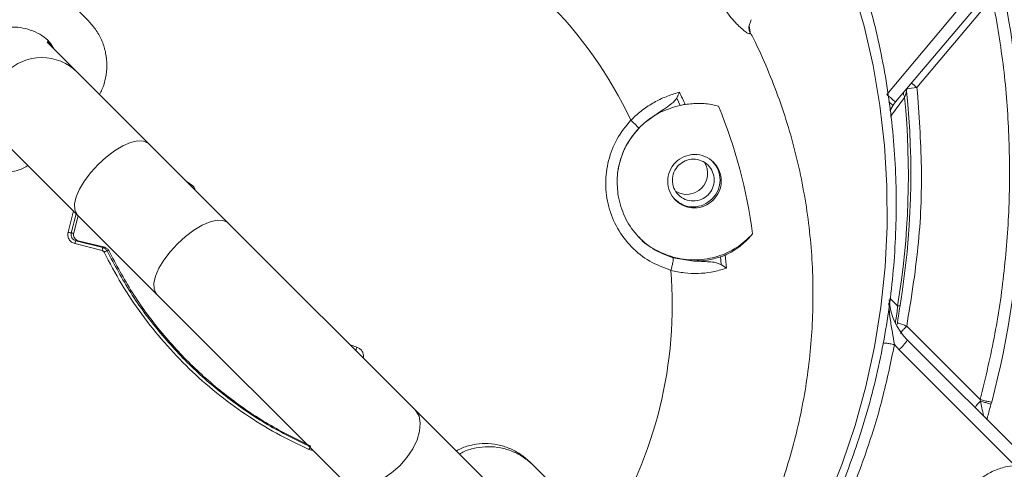
# Model space of a CAD drawing. Units: millimetres. Extents: x 165 to 5769, y 884 to 3793.
# Drawn here: x 4210 to 4366, y 2356 to 2428 of the extents above; entities that cross this region are included whole.
import ezdxf

# ---------------------------------------------------------------- set-up
doc = ezdxf.new("R2010")
doc.units = ezdxf.units.MM
doc.header["$LTSCALE"] = 20
doc.layers.add('MAßLINIE_MAßZEICHNUNGEN', color=7, linetype='Continuous')
doc.styles.add('SLDTEXTSTYLE0', font='TXT', dxfattribs={"width": 0.7})
doc.dimstyles.new('SLDDIMSTYLE0', dxfattribs={"dimtxt": 105.833333, "dimasz": 70, "dimexe": 0, "dimexo": 0.0625, "dimgap": 26.458333, "dimtad": 0, "dimdec": 0, "dimrnd": 1e-09, "dimzin": 12, "dimdsep": 46, "dimtxsty": 'SLDTEXTSTYLE0', "dimsah": 1, "dimcen": 0.09, "dimadec": 0, "dimazin": 3, "dimtfac": 1, "dimtdec": 0, "dimtofl": 0, "dimtmove": 0, "dimatfit": 3, "dimfxl": 0, "dimfrac": 2, "dimtolj": 1, "dimtzin": 12, "dimarcsym": 0})

# ---------------------------------------------------------------- blocks, each defined once
blk = doc.blocks.new('_D')
at = {"layer": 'MAßLINIE_MAßZEICHNUNGEN', "color": 7}
for p, q in [((4353.12, 3213.58), (5701.38, 3213.58)), ((5681.38, 3213.58), (5681.38, 2532.03)), ((5681.38, 1373.58), (5681.38, 2077.28)), ((4353.12, 1373.58), (5701.38, 1373.58))]:
    blk.add_line(p, q, dxfattribs=at)
for points in [[(5681.38, 3213.58), (5651.38, 3143.58), (5711.38, 3143.58)], [(5681.38, 1373.58), (5711.38, 1443.58), (5651.38, 1443.58)]]:
    blk.add_solid(points, dxfattribs=at)
at = {"layer": 'MAßLINIE_MAßZEICHNUNGEN', "color": 7, "char_height": 105.833, "attachment_point": 1, "rotation": 90, "style": 'SLDTEXTSTYLE0'}
for s, insert in [('1840', (5630.31, 2228.84)), ('%%c', (5630.31, 2077.28))]:
    blk.add_mtext(s, dxfattribs=dict(at, insert=insert))

msp = doc.modelspace()

# ---------------------------------------------------------------- linework, layer by layer
at = {"color": 7, "linetype": 'Continuous', "lineweight": 18}
for p, q in [((4199.34, 2448.57), (4220.48, 2427.44)), ((4348.44, 2414.59), (4362.24, 2431.03)), ((4347.03, 2415.75), (4358.57, 2429.5)), ((4363.15, 2430.37), (4351.82, 2416.88)), ((4325.18, 2426.58), (4325.55, 2427.63)), ((4325.36, 2425.71), (4325.19, 2426.6)), ((4214, 2424.27), (4214.51, 2423.5)), ((4325.34, 2425.69), (4325.35, 2425.66)), ((4325.35, 2425.66), (4325.39, 2425.5)), ((4218.7, 2419.32), (4213.93, 2424.08)), ((4230.05, 2407.96), (4218.7, 2419.32)), ((4313.73, 2415.2), (4314.26, 2414.05)), ((4313.79, 2416.03), (4314.17, 2416.13)), ((4349.86, 2415.32), (4347.63, 2412.28)), ((4348.05, 2414.09), (4347.5, 2413.18)), ((4348.43, 2414.6), (4348.05, 2414.09)), ((4348.16, 2414.25), (4348.42, 2414.6)), ((4348.39, 2414.63), (4348.43, 2414.6)), ((4308.6, 2411.27), (4307.7, 2410.41)), ((4307.94, 2410.65), (4308.6, 2411.27)), ((4207.38, 2408), (4218.74, 2396.65)), ((4242.63, 2395.38), (4230.05, 2407.96)), ((4236.11, 2401.9), (4236.84, 2401.41)), ((4217.23, 2393.93), (4218.09, 2397.3)), ((4218.51, 2396.87), (4217.73, 2393.78)), ((4218.13, 2393.79), (4218.83, 2396.56)), ((4218.74, 2396.65), (4231.32, 2384.07)), ((4272.22, 2365.8), (4242.63, 2395.38)), ((4217.73, 2393.78), (4218.13, 2393.79)), ((4222.63, 2391.04), (4218.32, 2392.12)), ((4218.85, 2392.58), (4218.46, 2392.58)), ((4218.46, 2392.58), (4222.77, 2391.5)), ((4223.04, 2391.53), (4218.85, 2392.58)), ((4222.77, 2391.5), (4223.04, 2391.53)), ((4223.69, 2391.01), (4223.42, 2390.98)), ((4313.18, 2389.84), (4316.42, 2389.36)), ((4320.66, 2390), (4320.76, 2388.79)), ((4320.76, 2388.79), (4321.61, 2388.23)), ((4321.61, 2388.23), (4321.23, 2388.1)), ((4231.32, 2384.07), (4260.9, 2354.48)), ((4347.49, 2383.49), (4348.75, 2382.27)), ((4348.69, 2379.28), (4348.72, 2379.51)), ((4350.19, 2379.04), (4361.86, 2367.37)), ((4261.94, 2376.07), (4263, 2375.71)), ((4346.41, 2376.34), (4346.48, 2376.35)), ((4348.99, 2375.29), (4348.25, 2376.1)), ((4350.28, 2376.83), (4370.45, 2356.66)), ((4367.41, 2356.87), (4348.99, 2375.29)), ((4361.9, 2367.12), (4361.86, 2367.37)), ((4363.55, 2366.62), (4363.64, 2366.98)), ((4363.61, 2366.99), (4363.67, 2367)), ((4283.59, 2354.43), (4272.22, 2365.8)), ((4290.92, 2357), (4290.42, 2357.49)), ((4312.05, 2335.86), (4290.92, 2357))]:
    msp.add_line(p, q, dxfattribs=at)
at = {"color": 7, "linetype": 'Continuous', "lineweight": 18, "flags": 128}
for points in [[(4337.6, 2351.19), (4339.97, 2357.16), (4342.01, 2363.25), (4343.71, 2369.44), (4345.07, 2375.72), (4346.08, 2382.06), (4346.75, 2388.44), (4347.07, 2394.85), (4347.04, 2401.26), (4346.65, 2407.66), (4345.92, 2414.03), (4344.85, 2420.35), (4343.42, 2426.6), (4341.66, 2432.77)], [(4348.42, 2414.6), (4348.04, 2414.07), (4347.87, 2413.84)], [(4230.05, 2407.96), (4229.92, 2408.08), (4229.21, 2408.39), (4228.27, 2408.42), (4227.16, 2408.16), (4225.92, 2407.63), (4224.6, 2406.85), (4223.28, 2405.85), (4222.01, 2404.69)], [(4222.01, 2404.69), (4220.85, 2403.42), (4219.85, 2402.1), (4219.07, 2400.78), (4218.54, 2399.54), (4218.28, 2398.43), (4218.31, 2397.49), (4218.62, 2396.78), (4218.74, 2396.65)], [(4242.63, 2395.38), (4242.5, 2395.5), (4241.79, 2395.81), (4240.85, 2395.84), (4239.74, 2395.58), (4238.5, 2395.05), (4237.18, 2394.27), (4235.86, 2393.27), (4234.59, 2392.11)], [(4234.59, 2392.11), (4233.43, 2390.84), (4232.43, 2389.52), (4231.65, 2388.2), (4231.12, 2386.96), (4230.86, 2385.85), (4230.89, 2384.91), (4231.2, 2384.2), (4231.32, 2384.07)], [(4272.22, 2365.8), (4272.39, 2365.61), (4272.88, 2364.72), (4273.08, 2363.62), (4272.97, 2362.35), (4272.57, 2360.98), (4271.88, 2359.57), (4270.95, 2358.19), (4269.81, 2356.89)], [(4269.81, 2356.89), (4268.51, 2355.75), (4267.13, 2354.82), (4265.72, 2354.13), (4264.35, 2353.73), (4263.08, 2353.62), (4261.98, 2353.82), (4261.09, 2354.31), (4260.9, 2354.48)]]:
    msp.add_lwpolyline(points, dxfattribs=at)
at = {"color": 7, "linetype": 'Continuous', "lineweight": 18}
for radius in [546.68, 545.74, 544.99, 544.88, 544.1, 542.1, 531.9, 529.9, 529.12, 529.05, 526.36, 525.39, 516.06, 515.56, 515]:
    msp.add_circle((4212.91, 2413.78), radius, dxfattribs=at)
for centre, radius, start, end in [((4333.12, 2293.58), 845, 328.97191, 121.02809), ((4212.91, 2413.78), 511, 166.1539, 103.8461), ((4212.91, 2413.78), 490, 315, 109.018), ((4333.12, 2293.58), 845, 148.97191, 301.02809), ((4212.91, 2413.78), 490, 160.982, 315), ((4225.32, 2401.38), 120.34, 94.3976, 172.2336), ((4229.76, 2396.94), 117.65, 45.1701, 224.8299), ((4231.69, 2395.01), 93.72, 55.3796, 214.6204), ((4232.07, 2394.64), 92.77, 98.2737, 173.9989), ((4243.26, 2383.44), 92.6, 63.2138, 206.7862), ((4244.86, 2382.56), 68.14, 25.3199, 64.6801), ((4223.59, 2403.59), 144.78, 345.3579, 11.1987), ((4213.06, 2413.66), 7.98, 45.0976, 135.1209), ((4353.15, 2402.36), 14.58, 95.2573, 101.897), ((4228.94, 2270.47), 191.14, 49.9949, 50.3296), ((4244.71, 2382.69), 77.09, 24.1228, 25.7051), ((4224.12, 2403.01), 126.34, 350.554, 5.5949), ((4224.05, 2403.09), 126.8, 350.5538, 5.9991), ((4244.43, 2382.84), 82.05, 7.567, 22.2437), ((4315.31, 2403.26), 3.32, 314.8946, 31.6723), ((4315.3, 2403.25), 3.32, 238.4359, 315.09), ((4244.44, 2382.63), 77.37, 4.1556, 5.6972), ((4244.33, 2382.47), 68.69, 327.9825, 4.5161), ((4357.31, 2383.86), 9.94, 183.7975, 224.9803), ((4345.19, 2379.79), 5.89, 310.1663, 329.796), ((4364.38, 2364.19), 3.84, 130.3446, 150.6767)]:
    msp.add_arc(centre, radius, start, end, dxfattribs=at)
for points, knots in [([(4272.6, 2539.79), (4270.93, 2540.47), (4264.91, 2542.92), (4254.05, 2545.79), (4240.18, 2548.36), (4226.1, 2549.47), (4211.98, 2549.21), (4197.94, 2547.57), (4184.12, 2544.56), (4170.66, 2540.22), (4157.69, 2534.57), (4145.33, 2527.69), (4133.7, 2519.62), (4122.91, 2510.46), (4113.07, 2500.29), (4104.26, 2489.21), (4096.58, 2477.32), (4090.1, 2464.75), (4084.89, 2451.6), (4080.98, 2438), (4078.43, 2424.1), (4077.24, 2410.02), (4077.45, 2395.9), (4079.02, 2381.86), (4082.05, 2368.08), (4085.18, 2357.57), (4087.71, 2351.88), (4088.33, 2350.47)], [0, 0, 0, 0, 0.016159, 0.058335, 0.100512, 0.142688, 0.184864, 0.227041, 0.269217, 0.311394, 0.35357, 0.395746, 0.437923, 0.480099, 0.522276, 0.564452, 0.606628, 0.648805, 0.690981, 0.733158, 0.775334, 0.817511, 0.859687, 0.901863, 0.94404, 0.986216, 1, 1, 1, 1]), ([(4322.53, 2509.08), (4322.22, 2509.39), (4319.25, 2512.39), (4313.03, 2517.47), (4303.9, 2524.2), (4294.2, 2530.12), (4284.09, 2535.28), (4273.59, 2539.63), (4262.78, 2543.13), (4251.73, 2545.78), (4240.5, 2547.55), (4229.16, 2548.44), (4217.79, 2548.43), (4206.44, 2547.53), (4195.2, 2545.74), (4184.13, 2543.08), (4173.3, 2539.56), (4162.78, 2535.19), (4152.63, 2530.02), (4142.91, 2524.07), (4133.69, 2517.38), (4125.02, 2509.99), (4116.95, 2501.94), (4109.53, 2493.28), (4102.82, 2484.07), (4096.85, 2474.37), (4091.65, 2464.23), (4087.26, 2453.72), (4083.72, 2442.9), (4081.03, 2431.83), (4079.21, 2420.6), (4078.28, 2409.26), (4078.25, 2397.88), (4079.11, 2386.54), (4080.85, 2375.31), (4083.47, 2364.25), (4086.95, 2353.43), (4091.27, 2342.92), (4096.41, 2332.8), (4102.31, 2323.09), (4109.02, 2313.94), (4114.13, 2307.65), (4117.19, 2304.61), (4117.56, 2304.25)], [0, 0, 0, 0, 0.002971, 0.028446, 0.05392, 0.079395, 0.104869, 0.130344, 0.155818, 0.181292, 0.206767, 0.232241, 0.257716, 0.28319, 0.308665, 0.334139, 0.359614, 0.385088, 0.410563, 0.436037, 0.461511, 0.486986, 0.51246, 0.537935, 0.563409, 0.588884, 0.614358, 0.639833, 0.665307, 0.690782, 0.716256, 0.74173, 0.767205, 0.792679, 0.818154, 0.843628, 0.869103, 0.894577, 0.920052, 0.945526, 0.971001, 0.996475, 1, 1, 1, 1]), ([(4313.29, 2313.41), (4310.43, 2310.71), (4304.72, 2305.32), (4295.21, 2298.33), (4285.11, 2292.25), (4274.46, 2287.2), (4263.36, 2283.21), (4251.94, 2280.33), (4240.29, 2278.58), (4228.53, 2277.98), (4216.77, 2278.53), (4205.13, 2280.24), (4193.72, 2283.08), (4182.64, 2287.02), (4172.01, 2292.03), (4161.92, 2298.07), (4152.48, 2305.06), (4143.77, 2312.95), (4135.88, 2321.66), (4128.89, 2331.1), (4122.85, 2341.19), (4117.84, 2351.82), (4113.89, 2362.9), (4111.06, 2374.31), (4109.35, 2385.95), (4108.79, 2397.71), (4109.39, 2409.47), (4111.14, 2421.12), (4114.03, 2432.55), (4118.01, 2443.64), (4123.07, 2454.29), (4129.14, 2464.4), (4136.17, 2473.87), (4144.09, 2482.61), (4152.83, 2490.53), (4162.3, 2497.56), (4172.41, 2503.63), (4183.06, 2508.69), (4194.15, 2512.67), (4205.58, 2515.56), (4217.23, 2517.31), (4228.99, 2517.91), (4240.74, 2517.35), (4252.39, 2515.64), (4263.8, 2512.81), (4274.88, 2508.86), (4285.51, 2503.85), (4295.6, 2497.81), (4305.04, 2490.82), (4313.75, 2482.93), (4321.64, 2474.22), (4328.63, 2464.78), (4334.67, 2454.69), (4339.68, 2444.06), (4343.62, 2432.98), (4346.46, 2421.57), (4348.17, 2409.93), (4348.72, 2398.17), (4348.12, 2386.41), (4346.37, 2374.76), (4343.49, 2363.34), (4339.5, 2352.24), (4334.45, 2341.59), (4328.37, 2331.49), (4321.38, 2321.98), (4315.99, 2316.27), (4313.29, 2313.41)], [0, 0, 0, 0, 0.015625, 0.03125, 0.046875, 0.0625, 0.078125, 0.09375, 0.109375, 0.125, 0.140625, 0.15625, 0.171875, 0.1875, 0.203125, 0.21875, 0.234375, 0.25, 0.265625, 0.28125, 0.296875, 0.3125, 0.328125, 0.34375, 0.359375, 0.375, 0.390625, 0.40625, 0.421875, 0.4375, 0.453125, 0.46875, 0.484375, 0.5, 0.515625, 0.53125, 0.546875, 0.5625, 0.578125, 0.59375, 0.609375, 0.625, 0.640625, 0.65625, 0.671875, 0.6875, 0.703125, 0.71875, 0.734375, 0.75, 0.765625, 0.78125, 0.796875, 0.8125, 0.828125, 0.84375, 0.859375, 0.875, 0.890625, 0.90625, 0.921875, 0.9375, 0.953125, 0.96875, 0.984375, 1, 1, 1, 1]), ([(4284.99, 2501.2), (4284.77, 2501.34), (4281.25, 2503.45), (4273.94, 2506.62), (4263.13, 2510.57), (4251.92, 2513.33), (4240.51, 2515.01), (4228.98, 2515.56), (4217.45, 2514.97), (4206.03, 2513.25), (4194.83, 2510.43), (4183.96, 2506.52), (4173.51, 2501.56), (4163.6, 2495.61), (4154.32, 2488.72), (4145.75, 2480.95), (4137.98, 2472.38), (4131.09, 2463.1), (4125.14, 2453.19), (4120.18, 2442.74), (4116.27, 2431.87), (4113.45, 2420.67), (4111.73, 2409.25), (4111.14, 2397.72), (4111.69, 2386.19), (4113.36, 2374.78), (4116.13, 2363.57), (4120.08, 2352.76), (4123.25, 2345.45), (4125.36, 2341.93), (4125.5, 2341.71)], [0, 0, 0, 0, 0.002647, 0.040905, 0.079163, 0.117421, 0.155679, 0.193937, 0.232195, 0.270453, 0.308711, 0.346968, 0.385226, 0.423484, 0.461742, 0.5, 0.538258, 0.576516, 0.614774, 0.653032, 0.691289, 0.729547, 0.767805, 0.806063, 0.844321, 0.882579, 0.920837, 0.959095, 0.997353, 1, 1, 1, 1]), ([(4367.87, 2393.5), (4367.97, 2394.45), (4368.52, 2399.39), (4368.65, 2408.18), (4368.23, 2419.63), (4366.94, 2430.43), (4365, 2440.54), (4362.52, 2449.84), (4359.63, 2458.26), (4356.52, 2465.77), (4353.25, 2472.69), (4349.89, 2479.04), (4346.51, 2484.79), (4343.33, 2489.75), (4340.34, 2494.1), (4336.49, 2499.35), (4331.5, 2505.65), (4327.08, 2510.29), (4324.85, 2512.62)], [0, 0, 0, 0, 0.021958, 0.113835, 0.201284, 0.284448, 0.363208, 0.437154, 0.505245, 0.567298, 0.623772, 0.680982, 0.732039, 0.777056, 0.816161, 0.8533, 0.926322, 1, 1, 1, 1]), ([(4325.39, 2425.5), (4325.36, 2425.45), (4325.31, 2425.35), (4324.97, 2425.48), (4324.47, 2425.83), (4323.8, 2426.4), (4323.02, 2427.2), (4321.87, 2428.52), (4321.03, 2429.8), (4320.47, 2430.66)], [0, 0, 0, 0, 0.121218, 0.242985, 0.366072, 0.490647, 0.616501, 0.743769, 1, 1, 1, 1]), ([(4361.86, 2367.37), (4362.68, 2370.84), (4364.34, 2377.8), (4365.83, 2388.45), (4366.57, 2399.18), (4366.47, 2409.94), (4365.63, 2420.65), (4364.39, 2427.68), (4363.78, 2431.19)], [0, 0, 0, 0, 0.166114, 0.332818, 0.5, 0.667174, 0.833882, 1, 1, 1, 1]), ([(4220.48, 2427.44), (4220.91, 2426.95), (4221.78, 2425.97), (4222.69, 2424.22), (4223.26, 2422.35), (4223.45, 2420.38), (4223.24, 2418.43), (4222.82, 2416.87), (4222.35, 2416.05), (4222.21, 2415.8)], [0, 0, 0, 0, 0.15526, 0.310522, 0.465784, 0.621044, 0.776306, 0.931567, 1, 1, 1, 1]), ([(4203.69, 2411.7), (4203.32, 2411.92), (4202.03, 2412.69), (4200.68, 2415.03), (4200, 2418.21), (4200.66, 2421.46), (4202.5, 2424.2), (4205.24, 2426.04), (4208.49, 2426.7), (4211.67, 2426.02), (4214.01, 2424.67), (4214.78, 2423.38), (4215, 2423.01)], [0, 0, 0, 0, 0.0452571, 0.1589428, 0.2726286, 0.3863143, 0.5, 0.6136857, 0.7273714, 0.8410572, 0.9547429, 1, 1, 1, 1]), ([(4325.39, 2425.5), (4325.31, 2425.69), (4325.16, 2426.04), (4325.19, 2426.41), (4325.2, 2426.59)], [0, 0, 0, 0, 0.541704, 1, 1, 1, 1]), ([(4314.27, 2325.25), (4314.81, 2325.9), (4316.16, 2327.55), (4318.26, 2330.4), (4320.59, 2333.82), (4322.86, 2337.54), (4325.03, 2341.48), (4327.05, 2345.64), (4328.89, 2349.98), (4330.54, 2354.49), (4331.97, 2359.14), (4333.17, 2363.91), (4334.12, 2368.78), (4334.81, 2373.74), (4335.23, 2378.77), (4335.38, 2383.85), (4335.25, 2388.96), (4334.83, 2394.08), (4334.12, 2399.19), (4333.13, 2404.28), (4331.84, 2409.32), (4330.27, 2414.31), (4328.39, 2419.21), (4326.74, 2423.01), (4325.63, 2425.13), (4325.33, 2425.69)], [0, 0, 0, 0, 0.023584, 0.059939, 0.098969, 0.139753, 0.18192, 0.225176, 0.269312, 0.314173, 0.359641, 0.405627, 0.452063, 0.498891, 0.546069, 0.593561, 0.641337, 0.689375, 0.737653, 0.786156, 0.834872, 0.883788, 0.932896, 0.982189, 1, 1, 1, 1]), ([(4350.15, 2416.23), (4350.14, 2416.35), (4350.13, 2416.48), (4350.14, 2416.61), (4350.15, 2416.62)], [0, 0, 0, 0, 0.919631, 1, 1, 1, 1]), ([(4351.82, 2416.88), (4352.13, 2412.67), (4352.77, 2404.25), (4352.22, 2391.55), (4350.87, 2383.21), (4350.19, 2379.04)], [0, 0, 0, 0, 0.333263, 0.666731, 1, 1, 1, 1]), ([(4306.45, 2411.7), (4306.99, 2412.2), (4308.08, 2413.21), (4309.89, 2414.41), (4311.81, 2415.4), (4313.12, 2415.81), (4313.79, 2416.03)], [0, 0, 0, 0, 0.2484, 0.499017, 0.742373, 1, 1, 1, 1]), ([(4313.73, 2415.2), (4313.62, 2415.05), (4313.38, 2414.69), (4312.66, 2414.09), (4311, 2413.03), (4309.6, 2412), (4308.6, 2411.27)], [0, 0, 0, 0, 0.085271, 0.197181, 0.431341, 1, 1, 1, 1]), ([(4314.17, 2416.13), (4314.1, 2415.98), (4314.01, 2415.76), (4313.86, 2415.45), (4313.78, 2415.3), (4313.73, 2415.2)], [0, 0, 0, 0, 0.499615, 0.686186, 1, 1, 1, 1]), ([(4347.03, 2415.75), (4347.23, 2415.59), (4347.62, 2415.26), (4348.09, 2414.87), (4348.37, 2414.64), (4348.38, 2414.63), (4348.39, 2414.63)], [0, 0, 0, 0, 0.293554, 0.587112, 0.880659, 1, 1, 1, 1]), ([(4349.86, 2415.32), (4349.8, 2415.47), (4349.68, 2415.74), (4349.69, 2415.98), (4349.69, 2416.09)], [0, 0, 0, 0, 0.554668, 1, 1, 1, 1]), ([(4350.15, 2416.24), (4350.13, 2416.17), (4350.08, 2415.96), (4349.95, 2415.59), (4349.86, 2415.32)], [0, 0, 0, 0, 0.290556, 1, 1, 1, 1]), ([(4350.16, 2416.34), (4350.16, 2416.33), (4350.17, 2416.31), (4350.15, 2416.24), (4350.15, 2416.24)], [0, 0, 0, 0, 0.92275, 1, 1, 1, 1]), ([(4308.6, 2411.27), (4309.33, 2411.83), (4311.02, 2413.13), (4313.08, 2413.72), (4314.26, 2414.05)], [0, 0, 0, 0, 0.4289268, 1, 1, 1, 1]), ([(4314.26, 2414.05), (4314.4, 2414.08), (4314.68, 2414.13), (4314.94, 2414.18), (4315.07, 2414.2)], [0, 0, 0, 0, 0.498682, 1, 1, 1, 1]), ([(4315.07, 2414.2), (4315.8, 2414.28), (4317.3, 2414.45), (4319.06, 2414.25), (4320.06, 2413.99), (4320.37, 2413.9)], [0, 0, 0, 0, 0.400459, 0.813302, 1, 1, 1, 1]), ([(4347.29, 2414.59), (4347.4, 2414.52), (4347.67, 2414.33), (4347.96, 2414.13), (4348.02, 2414.1), (4348.05, 2414.09)], [0, 0, 0, 0, 0.2407243, 0.6199022, 1, 1, 1, 1]), ([(4312.8, 2387.88), (4311.65, 2388.31), (4309.35, 2389.17), (4306.45, 2391.52), (4304.22, 2394.49), (4302.81, 2397.93), (4302.31, 2401.63), (4302.79, 2405.32), (4304.11, 2408.83), (4305.67, 2410.74), (4306.45, 2411.7)], [0, 0, 0, 0, 0.125107, 0.250199, 0.375246, 0.500492, 0.625537, 0.750583, 0.875442, 1, 1, 1, 1]), ([(4307.7, 2410.41), (4307.69, 2410.43), (4307.66, 2410.49), (4307.39, 2410.78), (4306.97, 2411.2), (4306.62, 2411.53), (4306.45, 2411.7)], [0, 0, 0, 0, 0.249946, 0.499886, 0.749648, 1, 1, 1, 1]), ([(4307.7, 2410.41), (4307.05, 2409.62), (4305.8, 2408.09), (4304.7, 2405.37), (4304.16, 2402.54), (4304.35, 2400.65), (4304.45, 2399.69)], [0, 0, 0, 0, 0.262674, 0.509945, 0.751883, 1, 1, 1, 1]), ([(4304.45, 2399.69), (4304.35, 2400.63), (4304.15, 2402.61), (4304.71, 2405.4), (4305.87, 2408.23), (4307.18, 2409.76), (4307.94, 2410.65)], [0, 0, 0, 0, 0.237178, 0.496952, 0.707103, 1, 1, 1, 1]), ([(4210.9, 2404.49), (4210.65, 2404.35), (4209.83, 2403.88), (4208.27, 2403.46), (4206.32, 2403.25), (4204.35, 2403.44), (4202.48, 2404.01), (4200.72, 2404.92), (4199.75, 2405.79), (4199.26, 2406.22)], [0, 0, 0, 0, 0.068433, 0.223694, 0.378956, 0.534216, 0.689478, 0.84474, 1, 1, 1, 1]), ([(4319.53, 2399.02), (4319.1, 2398.67), (4318.22, 2397.98), (4316.53, 2397.67), (4314.87, 2397.99), (4313.46, 2398.93), (4312.52, 2400.34), (4312.19, 2402.01), (4312.52, 2403.67), (4313.47, 2405.09), (4314.88, 2406.03), (4316.55, 2406.37), (4318.21, 2406.04), (4319.62, 2405.1), (4320.57, 2403.69), (4320.89, 2402.03), (4320.58, 2400.34), (4319.88, 2399.46), (4319.53, 2399.02)], [0, 0, 0, 0, 0.0625, 0.125, 0.1875, 0.25, 0.3125, 0.375, 0.4375, 0.5, 0.5625, 0.625, 0.6875, 0.75, 0.8125, 0.875, 0.9375, 1, 1, 1, 1]), ([(4314.01, 2404.54), (4313.74, 2404.2), (4313.2, 2403.51), (4312.96, 2402.19), (4313.21, 2400.89), (4313.94, 2399.79), (4315.05, 2399.05), (4316.35, 2398.8), (4317.65, 2399.06), (4318.76, 2399.8), (4319.5, 2400.9), (4319.76, 2402.21), (4319.5, 2403.51), (4318.77, 2404.61), (4317.66, 2405.35), (4316.37, 2405.6), (4315.04, 2405.36), (4314.36, 2404.81), (4314.01, 2404.54)], [0, 0, 0, 0, 0.0625, 0.125, 0.1875, 0.25, 0.3125, 0.375, 0.4375, 0.5, 0.5625, 0.625, 0.6875, 0.75, 0.8125, 0.875, 0.9375, 1, 1, 1, 1]), ([(4319.35, 2399.21), (4319.7, 2399.65), (4320.4, 2400.52), (4320.7, 2402.21), (4320.4, 2403.89), (4319.71, 2404.77), (4319.36, 2405.21)], [0, 0, 0, 0, 0.25, 0.5, 0.75, 1, 1, 1, 1]), ([(4236.84, 2401.41), (4236.99, 2401.28), (4237.25, 2401.07), (4237.35, 2400.75), (4237.39, 2400.62)], [0, 0, 0, 0, 0.591323, 1, 1, 1, 1]), ([(4313.18, 2389.84), (4312.06, 2390.27), (4309.9, 2391.11), (4307.27, 2393.45), (4305.3, 2396.31), (4304.73, 2398.57), (4304.45, 2399.69)], [0, 0, 0, 0, 0.2585092, 0.5000655, 0.751976, 1, 1, 1, 1]), ([(4313.35, 2399.2), (4313.79, 2398.85), (4314.66, 2398.15), (4316.35, 2397.86), (4318.03, 2398.16), (4318.91, 2398.86), (4319.35, 2399.21)], [0, 0, 0, 0, 0.25, 0.5, 0.75, 1, 1, 1, 1]), ([(4218.32, 2392.12), (4218.13, 2392.19), (4217.86, 2392.29), (4217.56, 2392.56), (4217.33, 2392.87), (4217.16, 2393.35), (4217.21, 2393.74), (4217.23, 2393.93)], [0, 0, 0, 0, 0.24966, 0.375386, 0.500474, 0.750642, 1, 1, 1, 1]), ([(4217.73, 2393.78), (4217.72, 2393.79), (4217.69, 2393.8), (4217.57, 2393.84), (4217.41, 2393.88), (4217.29, 2393.91), (4217.23, 2393.93)], [0, 0, 0, 0, 0.249984, 0.499998, 0.749992, 1, 1, 1, 1]), ([(4217.73, 2393.78), (4217.72, 2393.72), (4217.7, 2393.59), (4217.71, 2393.33), (4217.82, 2393.02), (4218.04, 2392.78), (4218.26, 2392.64), (4218.39, 2392.6), (4218.46, 2392.58)], [0, 0, 0, 0, 0.1279864, 0.2540632, 0.4999571, 0.7385439, 0.8664742, 1, 1, 1, 1]), ([(4218.85, 2392.58), (4218.78, 2392.6), (4218.65, 2392.64), (4218.43, 2392.78), (4218.21, 2393.02), (4218.11, 2393.33), (4218.09, 2393.59), (4218.11, 2393.72), (4218.13, 2393.79)], [0, 0, 0, 0, 0.130561, 0.257566, 0.499996, 0.74242, 0.869422, 1, 1, 1, 1]), ([(4307.72, 2393.19), (4307.75, 2393.15), (4308.46, 2392.23), (4310.45, 2391), (4313.53, 2389.73), (4316.9, 2389.4), (4320.22, 2389.96), (4323.32, 2391.34), (4324.95, 2392.88), (4325.76, 2393.65)], [0, 0, 0, 0, 0.007439, 0.172865, 0.338292, 0.503719, 0.669146, 0.834573, 1, 1, 1, 1]), ([(4325.76, 2393.65), (4325.27, 2393.11), (4324.28, 2392.02), (4322.75, 2390.95), (4321.74, 2390.46), (4321.43, 2390.31)], [0, 0, 0, 0, 0.401231, 0.813265, 1, 1, 1, 1]), ([(4218.32, 2392.12), (4218.33, 2392.18), (4218.36, 2392.3), (4218.41, 2392.45), (4218.44, 2392.55), (4218.45, 2392.57), (4218.46, 2392.58)], [0, 0, 0, 0, 0.249989, 0.499985, 0.750005, 1, 1, 1, 1]), ([(4222.77, 2391.5), (4222.76, 2391.49), (4222.75, 2391.48), (4222.72, 2391.37), (4222.67, 2391.22), (4222.64, 2391.1), (4222.63, 2391.04)], [0, 0, 0, 0, 0.24997, 0.500029, 0.750003, 1, 1, 1, 1]), ([(4222.77, 2391.5), (4222.84, 2391.48), (4222.97, 2391.43), (4223.15, 2391.31), (4223.31, 2391.16), (4223.38, 2391.04), (4223.42, 2390.98)], [0, 0, 0, 0, 0.249427, 0.499906, 0.750432, 1, 1, 1, 1]), ([(4223.69, 2391.01), (4223.66, 2391.07), (4223.58, 2391.19), (4223.43, 2391.34), (4223.25, 2391.47), (4223.11, 2391.51), (4223.04, 2391.53)], [0, 0, 0, 0, 0.247638, 0.500392, 0.751368, 1, 1, 1, 1]), ([(4222.95, 2390.78), (4222.93, 2390.81), (4222.9, 2390.87), (4222.82, 2390.95), (4222.73, 2391.01), (4222.66, 2391.03), (4222.63, 2391.04)], [0, 0, 0, 0, 0.247153, 0.49998, 0.751785, 1, 1, 1, 1]), ([(4222.95, 2390.78), (4223.01, 2390.81), (4223.14, 2390.87), (4223.28, 2390.94), (4223.38, 2390.97), (4223.41, 2390.98), (4223.42, 2390.98)], [0, 0, 0, 0, 0.279829, 0.559206, 0.779599, 1, 1, 1, 1]), ([(4255.42, 2359.46), (4253.69, 2360.29), (4250.23, 2361.94), (4245.34, 2364.98), (4240.7, 2368.4), (4236.4, 2372.21), (4232.44, 2376.38), (4228.85, 2380.88), (4225.63, 2385.67), (4223.84, 2389.08), (4222.95, 2390.78)], [0, 0, 0, 0, 0.124864, 0.250168, 0.375185, 0.499939, 0.624705, 0.749416, 0.874775, 1, 1, 1, 1]), ([(4255.65, 2359.88), (4253.37, 2361), (4248.8, 2363.23), (4242.5, 2367.55), (4236.7, 2372.51), (4231.54, 2378.12), (4227.01, 2384.26), (4224.61, 2388.74), (4223.42, 2390.98)], [0, 0, 0, 0, 0.166971, 0.333806, 0.500518, 0.667114, 0.833605, 1, 1, 1, 1]), ([(4255.75, 2359.98), (4253.48, 2361.09), (4248.93, 2363.32), (4242.66, 2367.63), (4236.89, 2372.57), (4231.76, 2378.17), (4227.25, 2384.3), (4224.88, 2388.77), (4223.69, 2391.01)], [0, 0, 0, 0, 0.166667, 0.333333, 0.5, 0.666667, 0.833333, 1, 1, 1, 1]), ([(4312.8, 2387.88), (4312.86, 2388.09), (4312.98, 2388.53), (4313.11, 2389.12), (4313.19, 2389.6), (4313.19, 2389.76), (4313.18, 2389.84)], [0, 0, 0, 0, 0.2503379, 0.5002055, 0.749989, 1, 1, 1, 1]), ([(4320.66, 2390), (4319.97, 2389.81), (4318.58, 2389.41), (4317.14, 2389.37), (4316.42, 2389.36)], [0, 0, 0, 0, 0.5, 1, 1, 1, 1]), ([(4321.43, 2390.31), (4321.3, 2390.25), (4321.06, 2390.15), (4320.79, 2390.05), (4320.66, 2390)], [0, 0, 0, 0, 0.501321, 1, 1, 1, 1]), ([(4316.42, 2389.36), (4317.25, 2389.32), (4318.41, 2389.27), (4319.89, 2389.16), (4320.49, 2388.91), (4320.76, 2388.79)], [0, 0, 0, 0, 0.56413, 0.795226, 1, 1, 1, 1]), ([(4321.23, 2388.1), (4320.55, 2387.91), (4319.24, 2387.54), (4317.11, 2387.34), (4314.96, 2387.41), (4313.52, 2387.72), (4312.8, 2387.88)], [0, 0, 0, 0, 0.257622, 0.500984, 0.751599, 1, 1, 1, 1]), ([(4348.25, 2376.1), (4348.14, 2376.74), (4347.91, 2378.11), (4347.59, 2379.96), (4347.41, 2381.52), (4347.38, 2382.37), (4347.37, 2382.72)], [0, 0, 0, 0, 0.288535, 0.613956, 0.842348, 1, 1, 1, 1]), ([(4348.39, 2379.61), (4348.42, 2379.75), (4348.48, 2380.04), (4348.58, 2380.69), (4348.68, 2381.47), (4348.73, 2382), (4348.75, 2382.27)], [0, 0, 0, 0, 0.25097, 0.494836, 0.74221, 1, 1, 1, 1]), ([(4348.72, 2379.51), (4348.72, 2379.58), (4348.76, 2379.89), (4348.9, 2380.81), (4349.04, 2381.71), (4349.13, 2382.27)], [0, 0, 0, 0, 0.0943, 0.434436, 1, 1, 1, 1]), ([(4348.75, 2382.27), (4348.87, 2382.26), (4349.11, 2382.24), (4349.12, 2382.27), (4349.13, 2382.28)], [0, 0, 0, 0, 0.499993, 1, 1, 1, 1]), ([(4350.19, 2379.04), (4349.97, 2379.12), (4349.51, 2379.29), (4349.04, 2379.45), (4348.85, 2379.51), (4348.8, 2379.52)], [0, 0, 0, 0, 0.4204839, 0.8573139, 1, 1, 1, 1]), ([(4349.22, 2377.88), (4349.23, 2377.91), (4349.24, 2377.97), (4349.45, 2378.24), (4349.78, 2378.62), (4350.06, 2378.9), (4350.19, 2379.04)], [0, 0, 0, 0, 0.250004, 0.499998, 0.749999, 1, 1, 1, 1]), ([(4348.25, 2376.1), (4347.65, 2373.23), (4346.45, 2367.49), (4343.83, 2358.97), (4340.61, 2350.55), (4336.23, 2341.31), (4330.49, 2331.49), (4323.09, 2321.38), (4315.37, 2312.81), (4307.66, 2305.68), (4300.28, 2299.84), (4292.51, 2294.6), (4284.46, 2290.02), (4276.15, 2286.09), (4267.73, 2282.87), (4259.21, 2280.25), (4253.47, 2279.05), (4250.6, 2278.45)], [0, 0, 0, 0, 0.060015, 0.120032, 0.182129, 0.244229, 0.32895, 0.414237, 0.499975, 0.564303, 0.628635, 0.692201, 0.755771, 0.817868, 0.879968, 0.939983, 1, 1, 1, 1]), ([(4346.48, 2376.35), (4346.48, 2376.36), (4346.51, 2376.37), (4346.87, 2376.33), (4347.48, 2376.24), (4347.99, 2376.15), (4348.25, 2376.1)], [0, 0, 0, 0, 0.109184, 0.406123, 0.703062, 1, 1, 1, 1]), ([(4263, 2375.71), (4262.98, 2375.64), (4262.94, 2375.51), (4262.91, 2375.35), (4262.89, 2375.24), (4262.89, 2375.21), (4262.89, 2375.2)], [0, 0, 0, 0, 0.2798497, 0.5592205, 0.77956, 1, 1, 1, 1]), ([(4263, 2375.71), (4263.16, 2375.64), (4263.48, 2375.51), (4263.84, 2375.12), (4264.06, 2374.64), (4264.06, 2374.29), (4264.06, 2374.12)], [0, 0, 0, 0, 0.249643, 0.500138, 0.750221, 1, 1, 1, 1]), ([(4361.86, 2367.37), (4362.11, 2367.31), (4362.61, 2367.18), (4363.21, 2367.05), (4363.57, 2366.98), (4363.6, 2366.99), (4363.61, 2366.99)], [0, 0, 0, 0, 0.292346, 0.584688, 0.877038, 1, 1, 1, 1]), ([(4361.9, 2367.12), (4361.96, 2366.77), (4362.11, 2365.99), (4362.32, 2365.21), (4362.37, 2364.76), (4362.37, 2364.74)], [0, 0, 0, 0, 0.43683, 0.96774, 1, 1, 1, 1]), ([(4361.9, 2367.12), (4362.14, 2367.05), (4362.62, 2366.93), (4363.17, 2366.76), (4363.48, 2366.66), (4363.51, 2366.64), (4363.51, 2366.63)], [0, 0, 0, 0, 0.2982947, 0.5957668, 0.8935048, 1, 1, 1, 1]), ([(4362.91, 2364.19), (4362.95, 2364.36), (4363.11, 2365.11), (4363.36, 2365.96), (4363.55, 2366.62)], [0, 0, 0, 0, 0.218947, 1, 1, 1, 1]), ([(4278.79, 2359.22), (4279.04, 2359.37), (4279.86, 2359.83), (4281.42, 2360.25), (4283.37, 2360.47), (4285.33, 2360.27), (4287.21, 2359.7), (4288.96, 2358.79), (4289.94, 2357.92), (4290.42, 2357.49)], [0, 0, 0, 0, 0.068433, 0.223694, 0.378955, 0.534216, 0.689478, 0.844739, 1, 1, 1, 1]), ([(4255.42, 2359.46), (4255.45, 2359.52), (4255.5, 2359.65), (4255.58, 2359.78), (4255.63, 2359.86), (4255.65, 2359.88), (4255.65, 2359.88)], [0, 0, 0, 0, 0.279821, 0.5592116, 0.779585, 1, 1, 1, 1]), ([(4256.04, 2359.35), (4255.97, 2359.35), (4255.76, 2359.33), (4255.56, 2359.41), (4255.42, 2359.46)], [0, 0, 0, 0, 0.296014, 1, 1, 1, 1]), ([(4279.28, 2358.73), (4279.53, 2358.87), (4280.35, 2359.34), (4281.91, 2359.76), (4283.86, 2359.97), (4285.83, 2359.78), (4287.71, 2359.21), (4289.46, 2358.3), (4290.43, 2357.43), (4290.92, 2357)], [0, 0, 0, 0, 0.068433, 0.223694, 0.378955, 0.534216, 0.689477, 0.844739, 1, 1, 1, 1]), ([(4377.22, 2351.4), (4377.06, 2351.73), (4376.6, 2352.66), (4375.46, 2353.98), (4373.9, 2355.27), (4372.1, 2356.23), (4370.16, 2356.81), (4368.13, 2357.01), (4366.1, 2356.81), (4364.15, 2356.21), (4362.36, 2355.25), (4360.78, 2353.95), (4359.48, 2352.38), (4358.53, 2350.58), (4357.91, 2348.63), (4357.83, 2347.28), (4357.79, 2346.6)], [0, 0, 0, 0, 0.0404602, 0.114271, 0.1880816, 0.2618925, 0.3357031, 0.409514, 0.4833247, 0.5571354, 0.6309461, 0.7047569, 0.7785677, 0.8523784, 0.9261891, 1, 1, 1, 1])]:
    msp.add_open_spline(points, degree=3, knots=knots, dxfattribs=at)

# ---------------------------------------------------------------- dimensions: what is measured, and where the dimension line sits
at = {"layer": 'MAßLINIE_MAßZEICHNUNGEN', "color": 7}
dim = msp.add_linear_dim(base=(5681.38, 3213.58), p1=(4333.12, 1373.58), p2=(4333.12, 3213.58), angle=90, text='%%c<>', dimstyle='SLDDIMSTYLE0', dxfattribs=at)
dim.commit()
dim.dimension.update_dxf_attribs({"geometry": '_D', "text_midpoint": (5681.38, 2304.65), "dimtype": 160})

doc.saveas('drawing.dxf')
